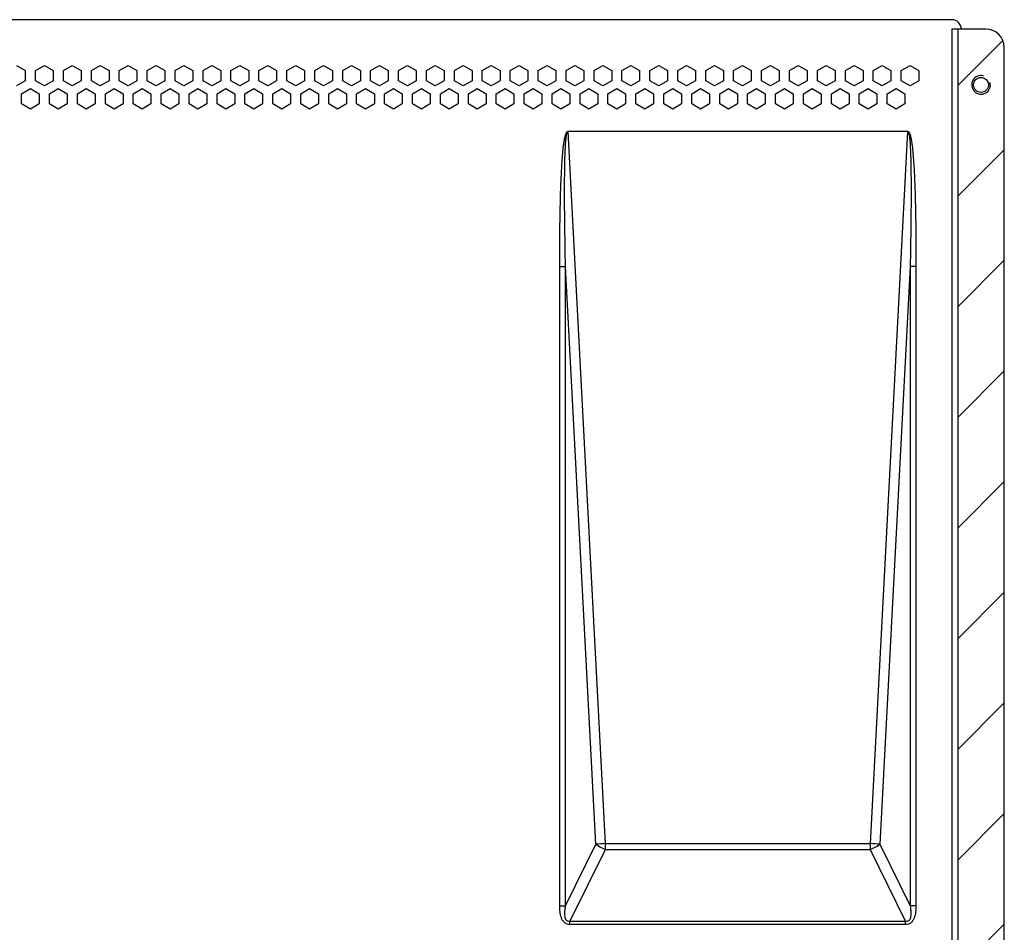
# Model space of a CAD drawing. Units: millimetres. Extents: x 97 to 420, y 17 to 358.
# Drawn here: x 262 to 368, y 67 to 165 of the extents above; entities that cross this region are included whole.
import ezdxf

# ---------------------------------------------------------------- set-up
doc = ezdxf.new("R2010")
doc.units = ezdxf.units.MM
doc.header["$LTSCALE"] = 23.1
doc.layers.get('0').update_dxf_attribs({"linetype": 'CONTINUOUS'})
doc.layers.add('14_COSM_SKETCH', color=7, linetype='CONTINUOUS')
doc.layers.add('1_AXIS', color=7, linetype='CONTINUOUS')

msp = doc.modelspace()

# ---------------------------------------------------------------- linework, layer by layer
at = {"color": 3, "linetype": 'Continuous'}
for p, q in [((362.61, 165.13), (158.61, 165.13)), ((366.24, 164.13), (362.61, 164.13)), ((368.24, 56.13), (368.24, 162.13)), ((357.87, 153.13), (321.35, 153.13))]:
    msp.add_line(p, q, dxfattribs=at)
at = {"color": 9, "linetype": 'Continuous'}
for p, q in [((325.39, 76.65), (321.37, 153.13)), ((357.85, 153.13), (353.83, 76.65)), ((320.48, 69.96), (320.48, 138.64)), ((320.48, 138.64), (321.1, 138.64)), ((324.36, 76.58), (321.1, 138.64)), ((321.1, 69.96), (321.1, 138.64)), ((358.13, 138.64), (354.86, 76.58)), ((358.13, 138.64), (358.13, 69.96)), ((358.74, 138.64), (358.13, 138.64)), ((358.74, 138.64), (358.74, 69.96)), ((321.1, 69.96), (324.36, 76.58)), ((325.39, 76.02), (325.39, 76.65)), ((325.39, 76.65), (353.83, 76.65)), ((353.83, 76.65), (353.83, 76.02)), ((354.86, 76.58), (358.13, 69.96)), ((321.58, 68.3), (325.39, 76.02)), ((325.39, 76.02), (353.83, 76.02)), ((353.83, 76.02), (357.64, 68.3)), ((320.48, 69.96), (321.1, 69.96)), ((358.74, 69.96), (358.13, 69.96)), ((321.58, 67.96), (321.58, 68.3)), ((357.64, 68.3), (321.58, 68.3)), ((357.64, 67.96), (321.58, 67.96)), ((357.64, 67.96), (357.64, 68.3))]:
    msp.add_line(p, q, dxfattribs=at)
at = {"color": 3, "linetype": 'Continuous'}
msp.add_circle((365.74, 158.13), 0.8, dxfattribs=at)
for centre, radius in [((362.61, 164.13), 1), ((366.24, 162.13), 2)]:
    msp.add_arc(centre, radius, 0, 90, dxfattribs=at)
at = {"color": 2, "linetype": 'Continuous'}
msp.add_arc((365.74, 158.13), 1, 75, 15, dxfattribs=at)
at = {"color": 9, "linetype": 'Continuous'}
for centre, radius, start, end in [((327.76, 29.61), 47.1, 92.8816, 94.1371), ((351.34, 27.55), 49.16, 85.8892, 87.0921)]:
    msp.add_arc(centre, radius, start, end, dxfattribs=at)
for points, knots in [([(320.48, 138.64), (320.48, 139.25), (320.48, 140.47), (320.49, 142.3), (320.52, 144.13), (320.55, 145.65), (320.58, 146.87), (320.62, 147.78), (320.66, 148.7), (320.71, 149.61), (320.77, 150.52), (320.84, 151.28), (320.92, 151.89), (320.98, 152.26), (321.05, 152.56), (321.1, 152.75), (321.15, 152.89), (321.18, 152.98), (321.22, 153.04), (321.25, 153.08), (321.28, 153.11), (321.3, 153.13), (321.32, 153.14), (321.34, 153.14), (321.35, 153.13)], [0, 0, 0, 0, 0.124997, 0.249995, 0.374992, 0.499989, 0.562487, 0.624986, 0.687485, 0.749983, 0.812481, 0.874977, 0.906225, 0.937472, 0.953095, 0.968717, 0.976528, 0.984338, 0.988243, 0.992139, 0.994086, 0.996106, 0.998034, 1, 1, 1, 1]), ([(321.1, 138.64), (321.08, 139.24), (321.06, 140.45), (321.04, 142.27), (321.01, 144.09), (321, 145.6), (321, 146.81), (321, 147.72), (321.01, 148.63), (321.02, 149.38), (321.03, 149.99), (321.04, 150.44), (321.06, 150.9), (321.08, 151.35), (321.1, 151.73), (321.12, 152.03), (321.14, 152.26), (321.17, 152.48), (321.2, 152.71), (321.24, 152.9), (321.28, 153.03), (321.33, 153.11), (321.37, 153.11)], [0, 0, 0, 0, 0.125047, 0.250093, 0.375139, 0.500185, 0.562708, 0.625231, 0.687754, 0.750277, 0.781538, 0.812799, 0.844061, 0.875322, 0.906583, 0.922214, 0.937845, 0.953475, 0.969105, 0.984729, 0.992538, 1, 1, 1, 1]), ([(357.85, 153.11), (357.89, 153.11), (357.94, 153.03), (357.97, 152.93), (358, 152.82), (358.03, 152.67), (358.05, 152.48), (358.08, 152.26), (358.1, 152.03), (358.12, 151.73), (358.14, 151.35), (358.16, 150.9), (358.18, 150.44), (358.19, 149.99), (358.2, 149.38), (358.21, 148.63), (358.22, 147.72), (358.22, 146.81), (358.22, 145.6), (358.21, 144.09), (358.19, 142.27), (358.16, 140.45), (358.14, 139.24), (358.13, 138.64)], [0, 0, 0, 0, 0.007476, 0.015284, 0.023098, 0.030913, 0.046543, 0.062173, 0.077803, 0.093434, 0.124694, 0.155955, 0.187216, 0.218477, 0.249737, 0.312259, 0.374781, 0.437302, 0.499824, 0.624868, 0.749911, 0.874956, 1, 1, 1, 1]), ([(357.87, 153.13), (357.88, 153.14), (357.9, 153.14), (357.93, 153.13), (357.95, 153.11), (357.97, 153.08), (358, 153.04), (358.04, 152.98), (358.08, 152.89), (358.13, 152.74), (358.18, 152.56), (358.24, 152.26), (358.3, 151.89), (358.38, 151.28), (358.45, 150.52), (358.51, 149.61), (358.57, 148.7), (358.62, 147.48), (358.67, 145.95), (358.71, 144.12), (358.73, 142.3), (358.74, 140.47), (358.74, 139.25), (358.74, 138.64)], [0, 0, 0, 0, 0.001958, 0.003921, 0.005921, 0.007892, 0.011772, 0.015688, 0.023496, 0.031307, 0.046928, 0.062552, 0.093798, 0.125045, 0.18754, 0.250036, 0.312533, 0.37503, 0.500023, 0.625017, 0.750011, 0.875006, 1, 1, 1, 1]), ([(324.36, 76.58), (324.44, 76.53), (324.77, 76.32), (325.11, 76.13), (325.39, 76.02)], [0, 0, 0, 0, 0.237778, 1, 1, 1, 1]), ([(353.83, 76.02), (353.92, 76.06), (354.28, 76.22), (354.62, 76.42), (354.86, 76.58)], [0, 0, 0, 0, 0.25693, 1, 1, 1, 1]), ([(321.58, 67.96), (321.48, 67.96), (321.26, 67.99), (320.98, 68.15), (320.78, 68.4), (320.6, 68.8), (320.5, 69.32), (320.48, 69.75), (320.48, 69.96)], [0, 0, 0, 0, 0.124809, 0.24946, 0.374363, 0.49949, 0.749571, 1, 1, 1, 1]), ([(321.58, 68.3), (321.5, 68.28), (321.37, 68.28), (321.22, 68.37), (321.14, 68.47), (321.09, 68.59), (321.05, 68.75), (321.03, 68.96), (321.02, 69.21), (321.04, 69.55), (321.07, 69.8), (321.1, 69.96)], [0, 0, 0, 0, 0.124129, 0.186705, 0.249348, 0.312001, 0.374619, 0.499693, 0.624772, 0.749851, 1, 1, 1, 1]), ([(358.74, 69.96), (358.74, 69.75), (358.72, 69.33), (358.62, 68.8), (358.45, 68.41), (358.24, 68.15), (357.96, 67.99), (357.74, 67.96), (357.64, 67.96)], [0, 0, 0, 0, 0.250132, 0.499979, 0.625058, 0.75004, 0.87493, 1, 1, 1, 1]), ([(358.13, 69.96), (358.15, 69.8), (358.18, 69.55), (358.2, 69.21), (358.19, 68.96), (358.17, 68.75), (358.13, 68.59), (358.08, 68.48), (358, 68.37), (357.85, 68.28), (357.72, 68.28), (357.64, 68.3)], [0, 0, 0, 0, 0.249696, 0.374553, 0.499428, 0.624329, 0.686865, 0.749726, 0.812404, 0.875404, 1, 1, 1, 1])]:
    msp.add_open_spline(points, degree=3, knots=knots, dxfattribs=at)
at = {"layer": '14_COSM_SKETCH', "color": 4, "linetype": 'Continuous'}
for p, q in [((363.24, 164.13), (363.24, 54.13)), ((366.24, 164.13), (363.24, 164.13)), ((368.24, 56.13), (368.24, 162.13))]:
    msp.add_line(p, q, dxfattribs=at)
at = {"layer": '14_COSM_SKETCH', "color": 2, "linetype": 'Continuous'}
for p, q in [((368.09, 162.89), (363.24, 158.05)), ((368.24, 151.17), (363.24, 146.17)), ((368.24, 139.29), (363.24, 134.29)), ((368.24, 127.41), (363.24, 122.41)), ((368.24, 115.53), (363.24, 110.53)), ((368.24, 103.65), (363.24, 98.65)), ((368.24, 91.77), (363.24, 86.77)), ((368.24, 79.89), (363.24, 74.89)), ((368.24, 68.01), (363.24, 63.01))]:
    msp.add_line(p, q, dxfattribs=at)
at = {"layer": '14_COSM_SKETCH', "color": 4, "linetype": 'Continuous'}
msp.add_arc((366.24, 162.13), 2, 0, 90, dxfattribs=at)
at = {"layer": '1_AXIS', "color": 9, "linetype": 'Continuous'}
for p, q in [((362.61, 164.13), (362.61, 54.13)), ((363.24, 164.13), (363.24, 54.13))]:
    msp.add_line(p, q, dxfattribs=at)
at = {"layer": '1_AXIS', "color": 3, "linetype": 'Continuous'}
for p, q in [((363.24, 164.13), (362.61, 164.13)), ((262.11, 160.23), (263.06, 159.68)), ((264.16, 159.68), (265.11, 160.23)), ((265.11, 160.23), (266.06, 159.68)), ((267.16, 159.68), (268.11, 160.23)), ((268.11, 160.23), (269.06, 159.68)), ((270.16, 159.68), (271.11, 160.23)), ((271.11, 160.23), (272.06, 159.68)), ((273.16, 159.68), (274.11, 160.23)), ((274.11, 160.23), (275.06, 159.68)), ((276.16, 159.68), (277.11, 160.23)), ((277.11, 160.23), (278.06, 159.68)), ((279.16, 159.68), (280.11, 160.23)), ((280.11, 160.23), (281.06, 159.68)), ((282.16, 159.68), (283.11, 160.23)), ((283.11, 160.23), (284.06, 159.68)), ((285.16, 159.68), (286.11, 160.23)), ((286.11, 160.23), (287.06, 159.68)), ((288.16, 159.68), (289.11, 160.23)), ((289.11, 160.23), (290.06, 159.68)), ((291.16, 159.68), (292.11, 160.23)), ((292.11, 160.23), (293.06, 159.68)), ((294.16, 159.68), (295.11, 160.23)), ((295.11, 160.23), (296.06, 159.68)), ((297.16, 159.68), (298.11, 160.23)), ((298.11, 160.23), (299.06, 159.68)), ((300.16, 159.68), (301.11, 160.23)), ((301.11, 160.23), (302.06, 159.68)), ((303.16, 159.68), (304.11, 160.23)), ((304.11, 160.23), (305.06, 159.68)), ((306.16, 159.68), (307.11, 160.23)), ((307.11, 160.23), (308.06, 159.68)), ((309.16, 159.68), (310.11, 160.23)), ((310.11, 160.23), (311.06, 159.68)), ((312.16, 159.68), (313.11, 160.23)), ((313.11, 160.23), (314.06, 159.68)), ((315.16, 159.68), (316.11, 160.23)), ((316.11, 160.23), (317.06, 159.68)), ((318.16, 159.68), (319.11, 160.23)), ((319.11, 160.23), (320.06, 159.68)), ((321.16, 159.68), (322.11, 160.23)), ((322.11, 160.23), (323.06, 159.68)), ((324.16, 159.68), (325.11, 160.23)), ((325.11, 160.23), (326.06, 159.68)), ((327.16, 159.68), (328.11, 160.23)), ((328.11, 160.23), (329.06, 159.68)), ((330.16, 159.68), (331.11, 160.23)), ((331.11, 160.23), (332.06, 159.68)), ((333.16, 159.68), (334.11, 160.23)), ((334.11, 160.23), (335.06, 159.68)), ((336.16, 159.68), (337.11, 160.23)), ((337.11, 160.23), (338.06, 159.68)), ((339.16, 159.68), (340.11, 160.23)), ((340.11, 160.23), (341.06, 159.68)), ((342.16, 159.68), (343.11, 160.23)), ((343.11, 160.23), (344.06, 159.68)), ((345.16, 159.68), (346.11, 160.23)), ((346.11, 160.23), (347.06, 159.68)), ((348.16, 159.68), (349.11, 160.23)), ((349.11, 160.23), (350.06, 159.68)), ((351.16, 159.68), (352.11, 160.23)), ((352.11, 160.23), (353.06, 159.68)), ((354.16, 159.68), (355.11, 160.23)), ((355.11, 160.23), (356.06, 159.68)), ((357.16, 159.68), (358.11, 160.23)), ((358.11, 160.23), (359.06, 159.68)), ((263.06, 159.68), (263.06, 158.58)), ((264.16, 158.58), (264.16, 159.68)), ((266.06, 159.68), (266.06, 158.58)), ((267.16, 158.58), (267.16, 159.68)), ((269.06, 159.68), (269.06, 158.58)), ((270.16, 158.58), (270.16, 159.68)), ((272.06, 159.68), (272.06, 158.58)), ((273.16, 158.58), (273.16, 159.68)), ((275.06, 159.68), (275.06, 158.58)), ((276.16, 158.58), (276.16, 159.68)), ((278.06, 159.68), (278.06, 158.58)), ((279.16, 158.58), (279.16, 159.68)), ((281.06, 159.68), (281.06, 158.58)), ((282.16, 158.58), (282.16, 159.68)), ((284.06, 159.68), (284.06, 158.58)), ((285.16, 158.58), (285.16, 159.68)), ((287.06, 159.68), (287.06, 158.58)), ((288.16, 158.58), (288.16, 159.68)), ((290.06, 159.68), (290.06, 158.58)), ((291.16, 158.58), (291.16, 159.68)), ((293.06, 159.68), (293.06, 158.58)), ((294.16, 158.58), (294.16, 159.68)), ((296.06, 159.68), (296.06, 158.58)), ((297.16, 158.58), (297.16, 159.68)), ((299.06, 159.68), (299.06, 158.58)), ((300.16, 158.58), (300.16, 159.68)), ((302.06, 159.68), (302.06, 158.58)), ((303.16, 158.58), (303.16, 159.68)), ((305.06, 159.68), (305.06, 158.58)), ((306.16, 158.58), (306.16, 159.68)), ((308.06, 159.68), (308.06, 158.58)), ((309.16, 158.58), (309.16, 159.68)), ((311.06, 159.68), (311.06, 158.58)), ((312.16, 158.58), (312.16, 159.68)), ((314.06, 159.68), (314.06, 158.58)), ((315.16, 158.58), (315.16, 159.68)), ((317.06, 159.68), (317.06, 158.58)), ((318.16, 158.58), (318.16, 159.68)), ((320.06, 159.68), (320.06, 158.58)), ((321.16, 158.58), (321.16, 159.68)), ((323.06, 159.68), (323.06, 158.58)), ((324.16, 158.58), (324.16, 159.68)), ((326.06, 159.68), (326.06, 158.58)), ((327.16, 158.58), (327.16, 159.68)), ((329.06, 159.68), (329.06, 158.58)), ((330.16, 158.58), (330.16, 159.68)), ((332.06, 159.68), (332.06, 158.58)), ((333.16, 158.58), (333.16, 159.68)), ((335.06, 159.68), (335.06, 158.58)), ((336.16, 158.58), (336.16, 159.68)), ((338.06, 159.68), (338.06, 158.58)), ((339.16, 158.58), (339.16, 159.68)), ((341.06, 159.68), (341.06, 158.58)), ((342.16, 158.58), (342.16, 159.68)), ((344.06, 159.68), (344.06, 158.58)), ((345.16, 158.58), (345.16, 159.68)), ((347.06, 159.68), (347.06, 158.58)), ((348.16, 158.58), (348.16, 159.68)), ((350.06, 159.68), (350.06, 158.58)), ((351.16, 158.58), (351.16, 159.68)), ((353.06, 159.68), (353.06, 158.58)), ((354.16, 158.58), (354.16, 159.68)), ((356.06, 159.68), (356.06, 158.58)), ((357.16, 158.58), (357.16, 159.68)), ((359.06, 159.68), (359.06, 158.58)), ((263.06, 158.58), (262.11, 158.03)), ((262.66, 157.18), (263.61, 157.73)), ((263.61, 157.73), (264.56, 157.18)), ((265.11, 158.03), (264.16, 158.58)), ((266.06, 158.58), (265.11, 158.03)), ((265.66, 157.18), (266.61, 157.73)), ((266.61, 157.73), (267.56, 157.18)), ((268.11, 158.03), (267.16, 158.58)), ((269.06, 158.58), (268.11, 158.03)), ((268.66, 157.18), (269.61, 157.73)), ((269.61, 157.73), (270.56, 157.18)), ((271.11, 158.03), (270.16, 158.58)), ((272.06, 158.58), (271.11, 158.03)), ((271.66, 157.18), (272.61, 157.73)), ((272.61, 157.73), (273.56, 157.18)), ((274.11, 158.03), (273.16, 158.58)), ((275.06, 158.58), (274.11, 158.03)), ((274.66, 157.18), (275.61, 157.73)), ((275.61, 157.73), (276.56, 157.18)), ((277.11, 158.03), (276.16, 158.58)), ((278.06, 158.58), (277.11, 158.03)), ((277.66, 157.18), (278.61, 157.73)), ((278.61, 157.73), (279.56, 157.18)), ((280.11, 158.03), (279.16, 158.58)), ((281.06, 158.58), (280.11, 158.03)), ((280.66, 157.18), (281.61, 157.73)), ((281.61, 157.73), (282.56, 157.18)), ((283.11, 158.03), (282.16, 158.58)), ((284.06, 158.58), (283.11, 158.03)), ((283.66, 157.18), (284.61, 157.73)), ((284.61, 157.73), (285.56, 157.18)), ((286.11, 158.03), (285.16, 158.58)), ((287.06, 158.58), (286.11, 158.03)), ((286.66, 157.18), (287.61, 157.73)), ((287.61, 157.73), (288.56, 157.18)), ((289.11, 158.03), (288.16, 158.58)), ((290.06, 158.58), (289.11, 158.03)), ((289.66, 157.18), (290.61, 157.73)), ((290.61, 157.73), (291.56, 157.18)), ((292.11, 158.03), (291.16, 158.58)), ((293.06, 158.58), (292.11, 158.03)), ((292.66, 157.18), (293.61, 157.73)), ((293.61, 157.73), (294.56, 157.18)), ((295.11, 158.03), (294.16, 158.58)), ((296.06, 158.58), (295.11, 158.03)), ((295.66, 157.18), (296.61, 157.73)), ((296.61, 157.73), (297.56, 157.18)), ((298.11, 158.03), (297.16, 158.58)), ((299.06, 158.58), (298.11, 158.03)), ((298.66, 157.18), (299.61, 157.73)), ((299.61, 157.73), (300.56, 157.18)), ((301.11, 158.03), (300.16, 158.58)), ((302.06, 158.58), (301.11, 158.03)), ((301.66, 157.18), (302.61, 157.73)), ((302.61, 157.73), (303.56, 157.18)), ((304.11, 158.03), (303.16, 158.58)), ((305.06, 158.58), (304.11, 158.03)), ((304.66, 157.18), (305.61, 157.73)), ((305.61, 157.73), (306.56, 157.18)), ((307.11, 158.03), (306.16, 158.58)), ((308.06, 158.58), (307.11, 158.03)), ((307.66, 157.18), (308.61, 157.73)), ((308.61, 157.73), (309.56, 157.18)), ((310.11, 158.03), (309.16, 158.58)), ((311.06, 158.58), (310.11, 158.03)), ((310.66, 157.18), (311.61, 157.73)), ((311.61, 157.73), (312.56, 157.18)), ((313.11, 158.03), (312.16, 158.58)), ((314.06, 158.58), (313.11, 158.03)), ((313.66, 157.18), (314.61, 157.73)), ((314.61, 157.73), (315.56, 157.18)), ((316.11, 158.03), (315.16, 158.58)), ((317.06, 158.58), (316.11, 158.03)), ((316.66, 157.18), (317.61, 157.73)), ((317.61, 157.73), (318.56, 157.18)), ((319.11, 158.03), (318.16, 158.58)), ((320.06, 158.58), (319.11, 158.03)), ((319.66, 157.18), (320.61, 157.73)), ((320.61, 157.73), (321.56, 157.18)), ((322.11, 158.03), (321.16, 158.58)), ((323.06, 158.58), (322.11, 158.03)), ((322.66, 157.18), (323.61, 157.73)), ((323.61, 157.73), (324.56, 157.18)), ((325.11, 158.03), (324.16, 158.58)), ((326.06, 158.58), (325.11, 158.03)), ((325.66, 157.18), (326.61, 157.73)), ((326.61, 157.73), (327.56, 157.18)), ((328.11, 158.03), (327.16, 158.58)), ((329.06, 158.58), (328.11, 158.03)), ((328.66, 157.18), (329.61, 157.73)), ((329.61, 157.73), (330.56, 157.18)), ((331.11, 158.03), (330.16, 158.58)), ((332.06, 158.58), (331.11, 158.03)), ((331.66, 157.18), (332.61, 157.73)), ((332.61, 157.73), (333.56, 157.18)), ((334.11, 158.03), (333.16, 158.58)), ((335.06, 158.58), (334.11, 158.03)), ((334.66, 157.18), (335.61, 157.73)), ((335.61, 157.73), (336.56, 157.18)), ((337.11, 158.03), (336.16, 158.58)), ((338.06, 158.58), (337.11, 158.03)), ((337.66, 157.18), (338.61, 157.73)), ((338.61, 157.73), (339.56, 157.18)), ((340.11, 158.03), (339.16, 158.58)), ((341.06, 158.58), (340.11, 158.03)), ((340.66, 157.18), (341.61, 157.73)), ((341.61, 157.73), (342.56, 157.18)), ((343.11, 158.03), (342.16, 158.58)), ((344.06, 158.58), (343.11, 158.03)), ((343.66, 157.18), (344.61, 157.73)), ((344.61, 157.73), (345.56, 157.18)), ((346.11, 158.03), (345.16, 158.58)), ((347.06, 158.58), (346.11, 158.03)), ((346.66, 157.18), (347.61, 157.73)), ((347.61, 157.73), (348.56, 157.18)), ((349.11, 158.03), (348.16, 158.58)), ((350.06, 158.58), (349.11, 158.03)), ((349.66, 157.18), (350.61, 157.73)), ((350.61, 157.73), (351.56, 157.18)), ((352.11, 158.03), (351.16, 158.58)), ((353.06, 158.58), (352.11, 158.03)), ((352.66, 157.18), (353.61, 157.73)), ((353.61, 157.73), (354.56, 157.18)), ((355.11, 158.03), (354.16, 158.58)), ((356.06, 158.58), (355.11, 158.03)), ((355.66, 157.18), (356.61, 157.73)), ((356.61, 157.73), (357.56, 157.18)), ((358.11, 158.03), (357.16, 158.58)), ((359.06, 158.58), (358.11, 158.03)), ((262.66, 156.08), (262.66, 157.18)), ((264.56, 157.18), (264.56, 156.08)), ((265.66, 156.08), (265.66, 157.18)), ((267.56, 157.18), (267.56, 156.08)), ((268.66, 156.08), (268.66, 157.18)), ((270.56, 157.18), (270.56, 156.08)), ((271.66, 156.08), (271.66, 157.18)), ((273.56, 157.18), (273.56, 156.08)), ((274.66, 156.08), (274.66, 157.18)), ((276.56, 157.18), (276.56, 156.08)), ((277.66, 156.08), (277.66, 157.18)), ((279.56, 157.18), (279.56, 156.08)), ((280.66, 156.08), (280.66, 157.18)), ((282.56, 157.18), (282.56, 156.08)), ((283.66, 156.08), (283.66, 157.18)), ((285.56, 157.18), (285.56, 156.08)), ((286.66, 156.08), (286.66, 157.18)), ((288.56, 157.18), (288.56, 156.08)), ((289.66, 156.08), (289.66, 157.18)), ((291.56, 157.18), (291.56, 156.08)), ((292.66, 156.08), (292.66, 157.18)), ((294.56, 157.18), (294.56, 156.08)), ((295.66, 156.08), (295.66, 157.18)), ((297.56, 157.18), (297.56, 156.08)), ((298.66, 156.08), (298.66, 157.18)), ((300.56, 157.18), (300.56, 156.08)), ((301.66, 156.08), (301.66, 157.18)), ((303.56, 157.18), (303.56, 156.08)), ((304.66, 156.08), (304.66, 157.18)), ((306.56, 157.18), (306.56, 156.08)), ((307.66, 156.08), (307.66, 157.18)), ((309.56, 157.18), (309.56, 156.08)), ((310.66, 156.08), (310.66, 157.18)), ((312.56, 157.18), (312.56, 156.08)), ((313.66, 156.08), (313.66, 157.18)), ((315.56, 157.18), (315.56, 156.08)), ((316.66, 156.08), (316.66, 157.18)), ((318.56, 157.18), (318.56, 156.08)), ((319.66, 156.08), (319.66, 157.18)), ((321.56, 157.18), (321.56, 156.08)), ((322.66, 156.08), (322.66, 157.18)), ((324.56, 157.18), (324.56, 156.08)), ((325.66, 156.08), (325.66, 157.18)), ((327.56, 157.18), (327.56, 156.08)), ((328.66, 156.08), (328.66, 157.18)), ((330.56, 157.18), (330.56, 156.08)), ((331.66, 156.08), (331.66, 157.18)), ((333.56, 157.18), (333.56, 156.08)), ((334.66, 156.08), (334.66, 157.18)), ((336.56, 157.18), (336.56, 156.08)), ((337.66, 156.08), (337.66, 157.18)), ((339.56, 157.18), (339.56, 156.08)), ((340.66, 156.08), (340.66, 157.18)), ((342.56, 157.18), (342.56, 156.08)), ((343.66, 156.08), (343.66, 157.18)), ((345.56, 157.18), (345.56, 156.08)), ((346.66, 156.08), (346.66, 157.18)), ((348.56, 157.18), (348.56, 156.08)), ((349.66, 156.08), (349.66, 157.18)), ((351.56, 157.18), (351.56, 156.08)), ((352.66, 156.08), (352.66, 157.18)), ((354.56, 157.18), (354.56, 156.08)), ((355.66, 156.08), (355.66, 157.18)), ((357.56, 157.18), (357.56, 156.08)), ((263.61, 155.53), (262.66, 156.08)), ((264.56, 156.08), (263.61, 155.53)), ((266.61, 155.53), (265.66, 156.08)), ((267.56, 156.08), (266.61, 155.53)), ((269.61, 155.53), (268.66, 156.08)), ((270.56, 156.08), (269.61, 155.53)), ((272.61, 155.53), (271.66, 156.08)), ((273.56, 156.08), (272.61, 155.53)), ((275.61, 155.53), (274.66, 156.08)), ((276.56, 156.08), (275.61, 155.53)), ((278.61, 155.53), (277.66, 156.08)), ((279.56, 156.08), (278.61, 155.53)), ((281.61, 155.53), (280.66, 156.08)), ((282.56, 156.08), (281.61, 155.53)), ((284.61, 155.53), (283.66, 156.08)), ((285.56, 156.08), (284.61, 155.53)), ((287.61, 155.53), (286.66, 156.08)), ((288.56, 156.08), (287.61, 155.53)), ((290.61, 155.53), (289.66, 156.08)), ((291.56, 156.08), (290.61, 155.53)), ((293.61, 155.53), (292.66, 156.08)), ((294.56, 156.08), (293.61, 155.53)), ((296.61, 155.53), (295.66, 156.08)), ((297.56, 156.08), (296.61, 155.53)), ((299.61, 155.53), (298.66, 156.08)), ((300.56, 156.08), (299.61, 155.53)), ((302.61, 155.53), (301.66, 156.08)), ((303.56, 156.08), (302.61, 155.53)), ((305.61, 155.53), (304.66, 156.08)), ((306.56, 156.08), (305.61, 155.53)), ((308.61, 155.53), (307.66, 156.08)), ((309.56, 156.08), (308.61, 155.53)), ((311.61, 155.53), (310.66, 156.08)), ((312.56, 156.08), (311.61, 155.53)), ((314.61, 155.53), (313.66, 156.08)), ((315.56, 156.08), (314.61, 155.53)), ((317.61, 155.53), (316.66, 156.08)), ((318.56, 156.08), (317.61, 155.53)), ((320.61, 155.53), (319.66, 156.08)), ((321.56, 156.08), (320.61, 155.53)), ((323.61, 155.53), (322.66, 156.08)), ((324.56, 156.08), (323.61, 155.53)), ((326.61, 155.53), (325.66, 156.08)), ((327.56, 156.08), (326.61, 155.53)), ((329.61, 155.53), (328.66, 156.08)), ((330.56, 156.08), (329.61, 155.53)), ((332.61, 155.53), (331.66, 156.08)), ((333.56, 156.08), (332.61, 155.53)), ((335.61, 155.53), (334.66, 156.08)), ((336.56, 156.08), (335.61, 155.53)), ((338.61, 155.53), (337.66, 156.08)), ((339.56, 156.08), (338.61, 155.53)), ((341.61, 155.53), (340.66, 156.08)), ((342.56, 156.08), (341.61, 155.53)), ((344.61, 155.53), (343.66, 156.08)), ((345.56, 156.08), (344.61, 155.53)), ((347.61, 155.53), (346.66, 156.08)), ((348.56, 156.08), (347.61, 155.53)), ((350.61, 155.53), (349.66, 156.08)), ((351.56, 156.08), (350.61, 155.53)), ((353.61, 155.53), (352.66, 156.08)), ((354.56, 156.08), (353.61, 155.53)), ((356.61, 155.53), (355.66, 156.08)), ((357.56, 156.08), (356.61, 155.53))]:
    msp.add_line(p, q, dxfattribs=at)

doc.saveas('drawing.dxf')
